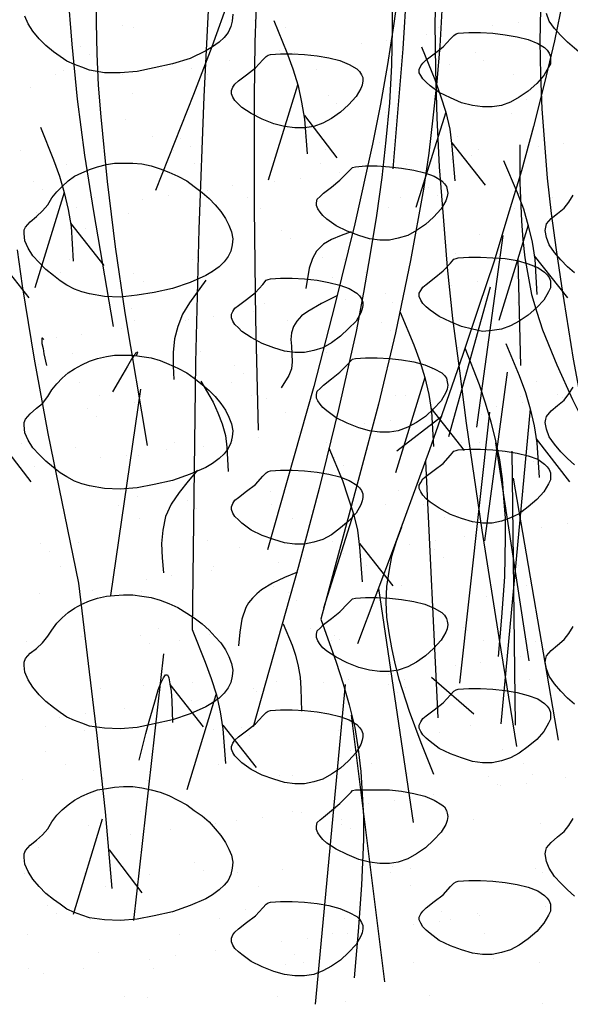
# Model space of a CAD drawing. Units: inches. Extents: x 8.03 to 18.03, y 0.01 to 8.01.
# Drawn here: x 11.43 to 11.77, y 4.61 to 5.21 of the extents above; entities that cross this region are included whole.
import ezdxf

# ---------------------------------------------------------------- set-up
doc = ezdxf.new("R2010")
doc.units = ezdxf.units.IN
doc.header["$MEASUREMENT"] = 0
doc.layers.add('PDF26_GROWING_MEDIUM', color=7, linetype='Continuous')
doc.layers.add('PDF26_ROOTS 1', color=7, linetype='Continuous')

msp = doc.modelspace()

# ---------------------------------------------------------------- linework, layer by layer
at = {"layer": 'PDF26_GROWING_MEDIUM', "lineweight": 25}
for points in [[(11.56344, 5.21288), (11.56303, 5.20872), (11.56219, 5.20538), (11.56053, 5.20163), (11.55803, 5.19872), (11.55511, 5.1958), (11.55094, 5.19288), (11.54678, 5.19038), (11.53719, 5.1858), (11.52636, 5.18247), (11.51511, 5.17997), (11.50469, 5.17788), (11.49427, 5.17705), (11.48469, 5.17705), (11.47552, 5.17872), (11.47094, 5.18038), (11.46636, 5.18205), (11.46177, 5.18413), (11.4576, 5.18705), (11.45344, 5.18997), (11.44885, 5.19372), (11.44469, 5.19788), (11.44094, 5.20247), (11.43802, 5.20705), (11.43594, 5.21163)], [(11.88262, 5.2108), (11.88179, 5.20705), (11.88012, 5.20372), (11.87762, 5.20038), (11.87429, 5.19747), (11.87054, 5.19455), (11.86637, 5.19205), (11.85637, 5.18788), (11.84554, 5.18413), (11.8347, 5.18163), (11.82387, 5.17955), (11.81387, 5.17872), (11.80387, 5.17913), (11.7947, 5.1808), (11.79012, 5.18205), (11.78553, 5.18372), (11.78137, 5.18622), (11.77678, 5.18872), (11.77262, 5.19205), (11.76845, 5.1958), (11.76428, 5.19997), (11.76053, 5.20413), (11.7572, 5.20872), (11.75553, 5.2133)], [(11.49552, 5.20622), (11.49552, 5.20622)], [(11.50261, 5.20497), (11.50261, 5.20497)], [(11.57678, 5.20913), (11.57678, 5.20913)], [(11.59594, 5.20497), (11.59594, 5.20497)], [(11.68928, 5.20497), (11.68928, 5.20497)], [(11.72262, 5.2058), (11.72262, 5.2058)], [(11.73845, 5.20788), (11.73845, 5.20788)], [(11.6822, 5.20038), (11.6822, 5.20038)], [(11.47011, 5.1933), (11.47011, 5.1933)], [(11.6422, 5.19497), (11.6422, 5.19497)], [(11.65761, 5.19705), (11.65761, 5.19705)], [(11.47552, 5.1883), (11.47552, 5.1883)], [(11.57678, 5.18663), (11.57678, 5.18663)], [(11.59178, 5.19038), (11.59178, 5.19038)], [(11.60136, 5.18955), (11.60136, 5.18955)], [(11.71178, 5.18955), (11.71178, 5.18955)], [(11.53802, 5.17955), (11.53802, 5.17955)], [(11.56136, 5.18455), (11.56136, 5.18455)], [(11.69595, 5.18205), (11.69595, 5.18205)], [(11.7172, 5.18455), (11.7172, 5.18455)], [(11.45469, 5.1758), (11.45469, 5.1758)], [(11.45969, 5.17872), (11.45969, 5.17872)], [(11.48052, 5.17372), (11.48052, 5.17372)], [(11.49594, 5.1758), (11.49594, 5.1758)], [(11.52052, 5.17913), (11.52052, 5.17913)], [(11.54803, 5.1758), (11.54803, 5.1758)], [(11.61469, 5.17913), (11.61469, 5.17913)], [(11.64178, 5.1758), (11.64178, 5.1758)], [(11.73512, 5.17622), (11.73512, 5.17622)], [(11.43969, 5.1683), (11.43969, 5.1683)], [(11.50177, 5.16413), (11.50177, 5.16413)], [(11.62178, 5.1633), (11.62178, 5.1633)], [(11.62719, 5.1583), (11.62719, 5.1583)], [(11.74345, 5.16038), (11.74345, 5.16038)], [(11.57844, 5.15122), (11.57844, 5.15122)], [(11.6572, 5.15247), (11.6572, 5.15247)], [(11.73387, 5.15205), (11.73387, 5.15205)], [(11.49761, 5.1483), (11.49761, 5.1483)], [(11.51427, 5.13788), (11.51427, 5.13788)], [(11.60761, 5.13788), (11.60761, 5.13788)], [(11.70095, 5.13788), (11.70095, 5.13788)], [(11.53136, 5.13705), (11.53136, 5.13705)], [(11.53719, 5.13163), (11.53719, 5.13163)], [(11.65345, 5.13413), (11.65345, 5.13413)], [(11.75053, 5.13163), (11.75053, 5.13163)], [(11.76595, 5.13372), (11.76595, 5.13372)], [(11.43344, 5.12955), (11.43344, 5.12955)], [(11.52677, 5.12955), (11.52677, 5.12955)], [(11.62011, 5.12996), (11.62011, 5.12996)], [(11.7097, 5.12621), (11.7097, 5.12621)], [(11.71387, 5.12996), (11.71387, 5.12996)], [(11.46136, 5.1208), (11.46136, 5.1208)], [(11.54011, 5.12163), (11.54011, 5.12163)], [(11.61678, 5.12121), (11.61678, 5.12121)], [(11.6697, 5.1208), (11.6697, 5.1208)], [(11.68511, 5.12288), (11.68511, 5.12288)], [(11.69761, 5.12413), (11.69761, 5.12413)], [(11.62886, 5.1158), (11.62886, 5.1158)], [(11.44135, 5.11038), (11.44135, 5.11038)], [(11.56303, 5.10788), (11.56303, 5.10788)], [(11.58886, 5.11038), (11.58886, 5.11038)], [(11.60469, 5.11246), (11.60469, 5.11246)], [(11.44677, 5.10538), (11.44677, 5.10538)], [(11.52386, 5.10163), (11.52386, 5.10163)], [(11.54803, 5.10496), (11.54803, 5.10496)], [(11.68303, 5.10663), (11.68303, 5.10663)], [(11.68886, 5.10163), (11.68886, 5.10163)], [(11.77262, 5.05455), (11.76845, 5.0583), (11.76428, 5.06246), (11.76053, 5.06705), (11.7572, 5.07163), (11.75553, 5.07621), (11.7547, 5.08038), (11.75512, 5.08246), (11.75553, 5.08455), (11.75845, 5.08788), (11.7622, 5.0908), (11.76637, 5.09413), (11.76928, 5.09788), (11.77178, 5.10205)], [(11.47886, 5.10038), (11.47886, 5.10038)], [(11.50802, 5.09955), (11.50802, 5.09955)], [(11.57219, 5.1008), (11.57219, 5.1008)], [(11.66595, 5.1008), (11.66595, 5.1008)], [(11.75928, 5.1008), (11.75928, 5.1008)], [(11.44302, 5.09121), (11.44302, 5.09121)], [(11.46761, 5.09455), (11.46761, 5.09455)], [(11.49969, 5.0908), (11.49969, 5.0908)], [(11.58053, 5.09371), (11.58053, 5.09371)], [(11.65886, 5.09455), (11.65886, 5.09455)], [(11.73595, 5.09413), (11.73595, 5.09413)], [(11.47302, 5.08163), (11.47302, 5.08163)], [(11.59303, 5.08038), (11.59303, 5.08038)], [(11.7147, 5.07788), (11.7147, 5.07788)], [(11.59844, 5.07538), (11.59844, 5.07538)], [(11.6997, 5.06663), (11.6997, 5.06663)], [(11.4451, 5.06246), (11.4451, 5.06246)], [(11.46344, 5.06288), (11.46344, 5.06288)], [(11.53844, 5.06246), (11.53844, 5.06246)], [(11.54177, 5.06413), (11.54177, 5.06413)], [(11.61844, 5.06371), (11.61844, 5.06371)], [(11.63178, 5.06288), (11.63178, 5.06288)], [(11.72512, 5.06288), (11.72512, 5.06288)], [(11.4576, 5.05455), (11.4576, 5.05455)], [(11.50261, 5.05413), (11.50261, 5.05413)], [(11.55094, 5.05455), (11.55094, 5.05455)], [(11.6447, 5.05455), (11.6447, 5.05455)], [(11.73803, 5.05496), (11.73803, 5.05496)], [(11.50844, 5.04913), (11.50844, 5.04913)], [(11.62469, 5.05163), (11.62469, 5.05163)], [(11.6972, 5.04705), (11.6972, 5.04705)], [(11.71303, 5.04913), (11.71303, 5.04913)], [(11.7372, 5.05205), (11.7372, 5.05205)], [(11.7447, 5.05038), (11.7447, 5.05038)], [(11.65678, 5.04163), (11.65678, 5.04163)], [(11.75012, 5.04538), (11.75012, 5.04538)], [(11.58261, 5.03579), (11.58261, 5.03579)], [(11.61678, 5.03621), (11.61678, 5.03621)], [(11.6322, 5.03829), (11.6322, 5.03829)], [(11.66095, 5.03663), (11.66095, 5.03663)], [(11.73762, 5.03663), (11.73762, 5.03663)], [(11.50136, 5.03288), (11.50136, 5.03288)], [(11.57594, 5.03079), (11.57594, 5.03079)], [(11.50302, 5.02538), (11.50302, 5.02538)], [(11.53427, 5.02538), (11.53427, 5.02538)], [(11.53594, 5.02579), (11.53594, 5.02579)], [(11.55136, 5.02788), (11.55136, 5.02788)], [(11.59678, 5.02538), (11.59678, 5.02538)], [(11.65428, 5.02413), (11.65428, 5.02413)], [(11.69011, 5.02579), (11.69011, 5.02579)], [(11.47052, 5.01704), (11.47052, 5.01704)], [(11.49511, 5.02038), (11.49511, 5.02038)], [(11.66011, 5.01913), (11.66011, 5.01913)], [(11.4551, 5.01496), (11.4551, 5.01496)], [(11.46511, 5.00496), (11.46511, 5.00496)], [(11.54386, 5.00621), (11.54386, 5.00621)], [(11.62053, 5.00579), (11.62053, 5.00579)], [(11.70136, 5.00871), (11.70136, 5.00871)], [(11.44427, 4.99871), (11.44427, 4.99871)], [(11.56428, 4.99788), (11.56428, 4.99788)], [(11.56969, 4.99288), (11.56969, 4.99288)], [(11.68595, 4.99538), (11.68595, 4.99538)], [(11.46927, 4.98746), (11.46927, 4.98746)], [(11.56261, 4.98746), (11.56261, 4.98746)], [(11.65595, 4.98746), (11.65595, 4.98746)], [(11.7497, 4.98788), (11.7497, 4.98788)], [(11.77262, 4.93704), (11.76845, 4.94079), (11.76428, 4.94496), (11.76053, 4.94954), (11.7572, 4.95412), (11.75553, 4.95871), (11.7547, 4.96288), (11.75512, 4.96496), (11.75553, 4.96663), (11.75845, 4.96996), (11.7622, 4.97329), (11.76637, 4.97663), (11.76928, 4.98038), (11.77178, 4.98454)], [(11.48177, 4.97913), (11.48177, 4.97913)], [(11.50344, 4.97496), (11.50344, 4.97496)], [(11.57511, 4.97954), (11.57511, 4.97954)], [(11.58428, 4.97788), (11.58428, 4.97788)], [(11.66303, 4.97913), (11.66303, 4.97913)], [(11.66886, 4.97954), (11.66886, 4.97954)], [(11.7397, 4.97871), (11.7397, 4.97871)], [(11.74053, 4.97496), (11.74053, 4.97496)], [(11.7622, 4.97996), (11.7622, 4.97996)], [(11.76512, 4.97829), (11.76512, 4.97829)], [(11.47427, 4.97163), (11.47427, 4.97163)], [(11.59594, 4.96871), (11.59594, 4.96871)], [(11.72512, 4.97288), (11.72512, 4.97288)], [(11.47969, 4.96663), (11.47969, 4.96663)], [(11.64428, 4.96246), (11.64428, 4.96246)], [(11.6597, 4.96413), (11.6597, 4.96413)], [(11.68428, 4.96746), (11.68428, 4.96746)], [(11.71595, 4.96788), (11.71595, 4.96788)], [(11.72137, 4.96288), (11.72137, 4.96288)], [(11.60344, 4.95704), (11.60344, 4.95704)], [(11.52761, 4.95037), (11.52761, 4.95037)], [(11.56344, 4.95162), (11.56344, 4.95162)], [(11.57928, 4.95371), (11.57928, 4.95371)], [(11.62094, 4.95037), (11.62094, 4.95037)], [(11.70345, 4.95079), (11.70345, 4.95079)], [(11.71428, 4.95037), (11.71428, 4.95037)], [(11.43385, 4.94996), (11.43385, 4.94996)], [(11.46719, 4.94746), (11.46719, 4.94746)], [(11.52261, 4.94621), (11.52261, 4.94621)], [(11.54553, 4.94829), (11.54553, 4.94829)], [(11.62219, 4.94787), (11.62219, 4.94787)], [(11.48261, 4.94121), (11.48261, 4.94121)], [(11.49844, 4.94287), (11.49844, 4.94287)], [(11.50552, 4.94246), (11.50552, 4.94246)], [(11.62594, 4.94162), (11.62594, 4.94162)], [(11.74762, 4.93871), (11.74762, 4.93871)], [(11.44219, 4.93579), (11.44219, 4.93579)], [(11.63136, 4.93662), (11.63136, 4.93662)], [(11.58636, 4.92037), (11.58636, 4.92037)], [(11.6647, 4.92121), (11.6647, 4.92121)], [(11.74137, 4.92079), (11.74137, 4.92079)], [(11.50511, 4.91746), (11.50511, 4.91746)], [(11.53552, 4.91496), (11.53552, 4.91496)], [(11.49344, 4.91204), (11.49344, 4.91204)], [(11.54094, 4.90996), (11.54094, 4.90996)], [(11.58678, 4.91246), (11.58678, 4.91246)], [(11.6572, 4.91246), (11.6572, 4.91246)], [(11.68011, 4.91246), (11.68011, 4.91246)], [(11.50594, 4.90412), (11.50594, 4.90412)], [(11.59969, 4.90412), (11.59969, 4.90412)], [(11.69303, 4.90454), (11.69303, 4.90454)], [(11.75262, 4.89871), (11.75262, 4.89871)], [(11.76845, 4.90079), (11.76845, 4.90079)], [(11.54761, 4.89037), (11.54761, 4.89037)], [(11.62428, 4.88996), (11.62428, 4.88996)], [(11.68761, 4.89037), (11.68761, 4.89037)], [(11.70511, 4.89329), (11.70511, 4.89329)], [(11.71178, 4.89371), (11.71178, 4.89371)], [(11.44552, 4.88871), (11.44552, 4.88871)], [(11.46886, 4.88954), (11.46886, 4.88954)], [(11.56719, 4.88621), (11.56719, 4.88621)], [(11.67178, 4.88829), (11.67178, 4.88829)], [(11.6872, 4.88496), (11.6872, 4.88496)], [(11.45094, 4.88371), (11.45094, 4.88371)], [(11.60678, 4.87954), (11.60678, 4.87954)], [(11.63136, 4.88287), (11.63136, 4.88287)], [(11.69261, 4.87996), (11.69261, 4.87996)], [(11.45802, 4.87495), (11.45802, 4.87495)], [(11.55053, 4.87245), (11.55053, 4.87245)], [(11.55178, 4.87495), (11.55178, 4.87495)], [(11.59136, 4.87746), (11.59136, 4.87746)], [(11.64511, 4.87537), (11.64511, 4.87537)], [(11.73845, 4.87537), (11.73845, 4.87537)], [(11.51052, 4.86704), (11.51052, 4.86704)], [(11.52594, 4.86912), (11.52594, 4.86912)], [(11.46969, 4.86162), (11.46969, 4.86162)], [(11.47719, 4.85995), (11.47719, 4.85995)], [(11.58803, 4.86245), (11.58803, 4.86245)], [(11.66678, 4.86329), (11.66678, 4.86329)], [(11.74345, 4.86287), (11.74345, 4.86287)], [(11.4451, 4.85829), (11.4451, 4.85829)], [(11.50719, 4.85954), (11.50719, 4.85954)], [(11.59719, 4.8587), (11.59719, 4.8587)], [(11.60261, 4.8537), (11.60261, 4.8537)], [(11.71887, 4.8562), (11.71887, 4.8562)], [(11.51761, 4.83704), (11.51761, 4.83704)], [(11.61094, 4.83704), (11.61094, 4.83704)], [(11.7047, 4.83745), (11.7047, 4.83745)], [(11.77262, 4.79037), (11.76845, 4.79412), (11.76428, 4.79829), (11.76053, 4.80287), (11.7572, 4.80745), (11.75553, 4.81204), (11.7547, 4.8162), (11.75512, 4.81829), (11.75553, 4.81995), (11.75845, 4.82329), (11.7622, 4.82662), (11.76637, 4.82995), (11.76928, 4.8337), (11.77178, 4.83787)], [(11.47094, 4.83162), (11.47094, 4.83162)], [(11.50677, 4.83245), (11.50677, 4.83245)], [(11.54928, 4.83287), (11.54928, 4.83287)], [(11.62594, 4.83245), (11.62594, 4.83245)], [(11.62886, 4.82995), (11.62886, 4.82995)], [(11.7072, 4.83537), (11.7072, 4.83537)], [(11.43677, 4.8287), (11.43677, 4.8287)], [(11.51261, 4.82745), (11.51261, 4.82745)], [(11.53052, 4.82912), (11.53052, 4.82912)], [(11.62386, 4.82912), (11.62386, 4.82912)], [(11.7172, 4.82954), (11.7172, 4.82954)], [(11.74887, 4.8287), (11.74887, 4.8287)], [(11.75428, 4.8237), (11.75428, 4.8237)], [(11.7397, 4.81954), (11.7397, 4.81954)], [(11.6997, 4.81412), (11.6997, 4.81412)], [(11.71512, 4.8162), (11.71512, 4.8162)], [(11.63428, 4.80579), (11.63428, 4.80579)], [(11.65886, 4.8087), (11.65886, 4.8087)], [(11.66845, 4.80579), (11.66845, 4.80579)], [(11.48261, 4.79995), (11.48261, 4.79995)], [(11.50886, 4.80162), (11.50886, 4.80162)], [(11.53844, 4.8037), (11.53844, 4.8037)], [(11.57594, 4.79995), (11.57594, 4.79995)], [(11.59011, 4.80454), (11.59011, 4.80454)], [(11.61886, 4.8037), (11.61886, 4.8037)], [(11.65845, 4.80245), (11.65845, 4.80245)], [(11.66928, 4.80037), (11.66928, 4.80037)], [(11.74512, 4.80537), (11.74512, 4.80537)], [(11.76262, 4.80037), (11.76262, 4.80037)], [(11.55386, 4.79495), (11.55386, 4.79495)], [(11.57803, 4.79829), (11.57803, 4.79829)], [(11.66428, 4.79745), (11.66428, 4.79745)], [(11.49719, 4.78745), (11.49719, 4.78745)], [(11.53802, 4.79287), (11.53802, 4.79287)], [(11.45719, 4.78245), (11.45719, 4.78245)], [(11.47302, 4.78453), (11.47302, 4.78453)], [(11.44844, 4.77703), (11.44844, 4.77703)], [(11.56844, 4.7762), (11.56844, 4.7762)], [(11.70886, 4.77745), (11.70886, 4.77745)], [(11.47261, 4.77412), (11.47261, 4.77412)], [(11.55136, 4.77495), (11.55136, 4.77495)], [(11.57386, 4.7712), (11.57386, 4.7712)], [(11.62803, 4.77453), (11.62803, 4.77453)], [(11.69011, 4.77328), (11.69011, 4.77328)], [(11.44844, 4.76162), (11.44844, 4.76162)], [(11.54177, 4.76203), (11.54177, 4.76203)], [(11.63553, 4.76203), (11.63553, 4.76203)], [(11.72887, 4.76245), (11.72887, 4.76245)], [(11.46094, 4.7537), (11.46094, 4.7537)], [(11.55469, 4.7537), (11.55469, 4.7537)], [(11.64803, 4.75412), (11.64803, 4.75412)], [(11.74137, 4.75412), (11.74137, 4.75412)], [(11.47802, 4.74995), (11.47802, 4.74995)], [(11.59178, 4.74662), (11.59178, 4.74662)], [(11.60011, 4.74703), (11.60011, 4.74703)], [(11.67053, 4.74787), (11.67053, 4.74787)], [(11.72012, 4.7462), (11.72012, 4.7462)], [(11.7472, 4.74745), (11.7472, 4.74745)], [(11.7672, 4.74537), (11.7672, 4.74537)], [(11.43427, 4.74412), (11.43427, 4.74412)], [(11.48386, 4.74495), (11.48386, 4.74495)], [(11.51094, 4.7437), (11.51094, 4.7437)], [(11.72553, 4.7412), (11.72553, 4.7412)], [(11.7272, 4.74037), (11.7272, 4.74037)], [(11.74303, 4.74203), (11.74303, 4.74203)], [(11.68636, 4.73495), (11.68636, 4.73495)], [(11.64636, 4.72953), (11.64636, 4.72953)], [(11.6622, 4.73162), (11.6622, 4.73162)], [(11.50677, 4.72453), (11.50677, 4.72453)], [(11.60011, 4.72495), (11.60011, 4.72495)], [(11.60553, 4.72412), (11.60553, 4.72412)], [(11.69345, 4.72495), (11.69345, 4.72495)], [(11.47469, 4.7162), (11.47469, 4.7162)], [(11.50969, 4.72078), (11.50969, 4.72078)], [(11.55303, 4.71703), (11.55303, 4.71703)], [(11.56553, 4.71912), (11.56553, 4.71912)], [(11.58136, 4.72078), (11.58136, 4.72078)], [(11.6297, 4.71995), (11.6297, 4.71995)], [(11.63011, 4.71662), (11.63011, 4.71662)], [(11.71095, 4.71953), (11.71095, 4.71953)], [(11.75178, 4.71703), (11.75178, 4.71703)], [(11.77262, 4.67286), (11.76845, 4.67661), (11.76428, 4.68078), (11.76053, 4.68495), (11.7572, 4.68995), (11.75553, 4.69411), (11.7547, 4.6987), (11.75512, 4.70078), (11.75553, 4.70245), (11.75845, 4.70578), (11.7622, 4.70912), (11.76637, 4.71245), (11.76928, 4.7162), (11.77178, 4.72037)], [(11.50052, 4.71037), (11.50052, 4.71037)], [(11.52511, 4.7137), (11.52511, 4.7137)], [(11.63553, 4.71453), (11.63553, 4.71453)], [(11.48511, 4.70828), (11.48511, 4.70828)], [(11.44427, 4.70286), (11.44427, 4.70286)], [(11.53969, 4.69328), (11.53969, 4.69328)], [(11.43594, 4.68661), (11.43594, 4.68661)], [(11.47261, 4.68661), (11.47261, 4.68661)], [(11.51261, 4.6862), (11.51261, 4.6862)], [(11.54511, 4.68828), (11.54511, 4.68828)], [(11.56594, 4.68703), (11.56594, 4.68703)], [(11.59386, 4.68911), (11.59386, 4.68911)], [(11.6597, 4.68703), (11.6597, 4.68703)], [(11.66136, 4.69078), (11.66136, 4.69078)], [(11.6722, 4.68995), (11.6722, 4.68995)], [(11.74887, 4.68953), (11.74887, 4.68953)], [(11.75303, 4.68703), (11.75303, 4.68703)], [(11.6722, 4.67911), (11.6722, 4.67911)], [(11.76553, 4.67911), (11.76553, 4.67911)], [(11.48552, 4.6787), (11.48552, 4.6787)], [(11.57886, 4.6787), (11.57886, 4.6787)], [(11.44969, 4.66703), (11.44969, 4.66703)], [(11.4551, 4.66203), (11.4551, 4.66203)], [(11.57136, 4.66453), (11.57136, 4.66453)], [(11.69136, 4.66328), (11.69136, 4.66328)], [(11.71303, 4.66203), (11.71303, 4.66203)], [(11.71428, 4.66078), (11.71428, 4.66078)], [(11.7547, 4.6662), (11.7547, 4.6662)], [(11.47636, 4.65828), (11.47636, 4.65828)], [(11.55511, 4.65911), (11.55511, 4.65911)], [(11.63178, 4.65911), (11.63178, 4.65911)], [(11.67428, 4.65536), (11.67428, 4.65536)], [(11.6897, 4.65745), (11.6897, 4.65745)], [(11.69678, 4.65828), (11.69678, 4.65828)], [(11.4376, 4.64953), (11.4376, 4.64953)], [(11.53094, 4.64953), (11.53094, 4.64953)], [(11.62428, 4.64995), (11.62428, 4.64995)], [(11.63345, 4.64995), (11.63345, 4.64995)], [(11.71762, 4.64995), (11.71762, 4.64995)], [(11.59344, 4.64495), (11.59344, 4.64495)], [(11.60886, 4.64703), (11.60886, 4.64703)], [(11.48094, 4.63828), (11.48094, 4.63828)], [(11.55261, 4.63953), (11.55261, 4.63953)], [(11.60136, 4.63703), (11.60136, 4.63703)], [(11.51261, 4.63411), (11.51261, 4.63411)], [(11.52844, 4.6362), (11.52844, 4.6362)], [(11.59553, 4.6312), (11.59553, 4.6312)], [(11.60678, 4.63203), (11.60678, 4.63203)], [(11.67428, 4.63203), (11.67428, 4.63203)], [(11.72303, 4.63453), (11.72303, 4.63453)], [(11.75095, 4.63203), (11.75095, 4.63203)], [(11.43802, 4.6287), (11.43802, 4.6287)], [(11.4476, 4.62578), (11.4476, 4.62578)], [(11.47177, 4.6287), (11.47177, 4.6287)], [(11.51469, 4.62828), (11.51469, 4.62828)], [(11.49677, 4.61161), (11.49677, 4.61161)], [(11.51094, 4.61078), (11.51094, 4.61078)], [(11.59053, 4.61161), (11.59053, 4.61161)], [(11.63261, 4.60828), (11.63261, 4.60828)], [(11.68386, 4.61203), (11.68386, 4.61203)], [(11.75303, 4.60703), (11.75303, 4.60703)]]:
    msp.add_lwpolyline(points, dxfattribs=at)
for points in [[(11.70136, 5.20122), (11.70803, 5.20163), (11.71512, 5.20163), (11.72262, 5.20122), (11.73012, 5.20038), (11.73762, 5.19913), (11.74428, 5.19747), (11.75012, 5.19497), (11.75428, 5.19247), (11.75595, 5.1908), (11.7572, 5.18913), (11.75803, 5.18705), (11.75803, 5.18497), (11.75803, 5.18247), (11.75678, 5.18038), (11.75387, 5.17538), (11.7497, 5.17038), (11.74428, 5.1658), (11.73887, 5.16205), (11.73345, 5.15913), (11.72803, 5.15705), (11.7222, 5.15622), (11.71637, 5.15622), (11.71011, 5.15705), (11.70345, 5.15872), (11.69678, 5.16163), (11.6897, 5.16497), (11.68428, 5.16913), (11.68178, 5.17122), (11.6797, 5.1733), (11.67845, 5.17538), (11.67761, 5.17705), (11.67761, 5.17913), (11.67845, 5.18122), (11.6797, 5.18288), (11.68178, 5.18497), (11.68678, 5.18872), (11.6922, 5.19288), (11.69678, 5.19788), (11.69886, 5.19997), (11.70011, 5.2008)], [(11.58636, 5.1883), (11.59261, 5.18872), (11.59969, 5.18872), (11.60719, 5.1883), (11.61511, 5.18747), (11.62219, 5.18622), (11.62886, 5.18455), (11.6347, 5.18205), (11.63928, 5.17955), (11.64095, 5.17788), (11.6422, 5.1758), (11.64303, 5.17413), (11.64303, 5.17205), (11.64261, 5.16955), (11.64178, 5.16747), (11.63886, 5.16247), (11.63428, 5.15747), (11.62928, 5.15288), (11.62386, 5.14913), (11.61844, 5.14622), (11.61303, 5.14413), (11.60719, 5.1433), (11.60136, 5.1433), (11.59511, 5.14413), (11.58844, 5.1458), (11.58136, 5.14872), (11.57469, 5.15205), (11.56886, 5.1558), (11.56678, 5.15788), (11.56469, 5.15997), (11.56344, 5.16205), (11.56261, 5.16413), (11.56261, 5.16622), (11.56344, 5.1683), (11.56469, 5.16997), (11.56678, 5.17205), (11.57178, 5.1758), (11.57719, 5.17997), (11.58178, 5.18497), (11.58386, 5.18705), (11.58511, 5.18788)], [(11.4501, 5.09621), (11.4526, 5.10038), (11.45552, 5.10413), (11.45885, 5.10746), (11.46261, 5.1108), (11.46636, 5.11371), (11.47094, 5.1158), (11.47552, 5.11788), (11.48052, 5.11955), (11.48594, 5.1208), (11.49094, 5.12163), (11.49636, 5.12163), (11.50219, 5.12163), (11.50761, 5.12121), (11.51344, 5.11996), (11.51886, 5.1183), (11.52427, 5.11621), (11.52969, 5.11371), (11.53511, 5.1108), (11.53969, 5.10746), (11.54469, 5.10371), (11.54886, 5.09996), (11.55261, 5.09621), (11.55594, 5.09205), (11.55886, 5.08788), (11.56094, 5.08371), (11.56261, 5.07955), (11.56344, 5.07538), (11.56303, 5.07163), (11.56219, 5.06788), (11.56053, 5.06455), (11.55803, 5.06121), (11.55511, 5.0583), (11.55094, 5.05538), (11.54678, 5.05288), (11.53719, 5.04871), (11.52636, 5.04496), (11.51511, 5.04246), (11.50469, 5.04079), (11.49427, 5.03954), (11.48469, 5.03996), (11.47552, 5.04163), (11.47094, 5.04288), (11.46636, 5.04454), (11.46177, 5.04705), (11.4576, 5.04955), (11.45344, 5.05288), (11.44885, 5.05663), (11.44469, 5.0608), (11.44094, 5.06496), (11.43802, 5.06955), (11.43594, 5.07413), (11.43552, 5.07871), (11.43552, 5.0808), (11.43635, 5.08246), (11.43927, 5.0858), (11.44302, 5.08913), (11.44677, 5.09246)], [(11.63845, 5.11955), (11.6447, 5.11996), (11.65178, 5.11996), (11.65928, 5.11955), (11.66678, 5.11871), (11.67428, 5.11746), (11.68095, 5.1158), (11.68678, 5.11371), (11.69136, 5.1108), (11.69303, 5.10913), (11.69428, 5.10746), (11.6947, 5.10538), (11.69511, 5.1033), (11.6947, 5.10121), (11.69386, 5.09871), (11.69095, 5.09371), (11.68636, 5.08871), (11.68136, 5.08413), (11.67595, 5.08038), (11.67053, 5.07746), (11.6647, 5.0758), (11.65928, 5.07455), (11.65345, 5.07455), (11.6472, 5.07538), (11.64053, 5.07746), (11.63345, 5.07996), (11.62678, 5.0833), (11.62094, 5.08746), (11.61844, 5.08955), (11.61678, 5.09163), (11.61553, 5.09371), (11.61469, 5.0958), (11.61469, 5.09746), (11.61511, 5.09955), (11.61678, 5.10121), (11.61886, 5.1033), (11.62386, 5.10705), (11.62886, 5.11121), (11.63386, 5.11621), (11.63595, 5.1183), (11.63678, 5.11913)], [(11.70136, 5.06371), (11.70803, 5.06413), (11.71512, 5.06413), (11.72262, 5.06371), (11.73012, 5.0633), (11.73762, 5.06205), (11.74428, 5.05996), (11.75012, 5.05788), (11.75428, 5.05496), (11.75595, 5.0533), (11.7572, 5.05163), (11.75803, 5.04955), (11.75803, 5.04746), (11.75803, 5.04538), (11.75678, 5.04288), (11.75387, 5.03788), (11.7497, 5.03329), (11.74428, 5.02871), (11.73887, 5.02496), (11.73345, 5.02204), (11.72803, 5.01996), (11.7222, 5.01913), (11.71637, 5.01871), (11.71011, 5.01996), (11.70345, 5.02163), (11.69678, 5.02454), (11.6897, 5.02788), (11.68428, 5.03163), (11.68178, 5.03371), (11.6797, 5.03579), (11.67845, 5.03788), (11.67761, 5.03996), (11.67761, 5.04204), (11.67845, 5.04371), (11.6797, 5.0458), (11.68178, 5.04746), (11.68678, 5.05121), (11.6922, 5.0558), (11.69678, 5.06038), (11.69886, 5.06288), (11.70011, 5.0633)], [(11.58636, 5.0508), (11.59261, 5.05121), (11.59969, 5.05121), (11.60719, 5.0508), (11.61511, 5.04996), (11.62219, 5.04871), (11.62886, 5.04705), (11.6347, 5.04496), (11.63928, 5.04204), (11.64095, 5.04038), (11.6422, 5.03871), (11.64303, 5.03663), (11.64303, 5.03454), (11.64261, 5.03246), (11.64178, 5.02996), (11.63886, 5.02496), (11.63428, 5.02038), (11.62928, 5.01579), (11.62386, 5.01163), (11.61844, 5.00871), (11.61303, 5.00704), (11.60719, 5.00579), (11.60136, 5.00579), (11.59511, 5.00663), (11.58844, 5.00871), (11.58136, 5.01121), (11.57469, 5.01496), (11.56886, 5.01871), (11.56678, 5.02079), (11.56469, 5.02288), (11.56344, 5.02496), (11.56261, 5.02704), (11.56261, 5.02913), (11.56344, 5.03079), (11.56469, 5.03288), (11.56678, 5.03454), (11.57178, 5.03829), (11.57719, 5.04246), (11.58178, 5.04746), (11.58386, 5.04996), (11.58511, 5.05038)], [(11.4501, 4.97871), (11.4526, 4.98288), (11.45552, 4.98663), (11.45885, 4.98996), (11.46261, 4.99329), (11.46636, 4.99579), (11.47094, 4.99829), (11.47552, 5.00038), (11.48052, 5.00204), (11.48594, 5.00329), (11.49094, 5.00413), (11.49636, 5.00413), (11.50219, 5.00413), (11.50761, 5.00329), (11.51344, 5.00246), (11.51886, 5.00079), (11.52427, 4.99871), (11.52969, 4.99621), (11.53511, 4.99329), (11.53969, 4.98996), (11.54469, 4.98621), (11.54886, 4.98246), (11.55261, 4.97871), (11.55594, 4.97454), (11.55886, 4.97038), (11.56094, 4.96621), (11.56261, 4.96204), (11.56344, 4.95787), (11.56303, 4.95412), (11.56219, 4.95037), (11.56053, 4.94704), (11.55803, 4.94371), (11.55511, 4.94079), (11.55094, 4.93787), (11.54678, 4.93537), (11.53719, 4.93121), (11.52636, 4.92746), (11.51511, 4.92496), (11.50469, 4.92287), (11.49427, 4.92204), (11.48469, 4.92246), (11.47552, 4.92412), (11.47094, 4.92537), (11.46636, 4.92704), (11.46177, 4.92954), (11.4576, 4.93204), (11.45344, 4.93537), (11.44885, 4.93912), (11.44469, 4.94329), (11.44094, 4.94746), (11.43802, 4.95204), (11.43594, 4.95662), (11.43552, 4.96121), (11.43552, 4.96288), (11.43635, 4.96496), (11.43927, 4.96829), (11.44302, 4.97163), (11.44677, 4.97454)], [(11.63845, 5.00204), (11.6447, 5.00246), (11.65178, 5.00246), (11.65928, 5.00204), (11.66678, 5.00121), (11.67428, 4.99996), (11.68095, 4.99829), (11.68678, 4.99579), (11.69136, 4.99329), (11.69303, 4.99163), (11.69428, 4.98996), (11.6947, 4.98788), (11.69511, 4.98579), (11.6947, 4.98329), (11.69386, 4.98121), (11.69095, 4.97621), (11.68636, 4.97121), (11.68136, 4.96663), (11.67595, 4.96288), (11.67053, 4.95996), (11.6647, 4.95787), (11.65928, 4.95704), (11.65345, 4.95704), (11.6472, 4.95787), (11.64053, 4.95954), (11.63345, 4.96246), (11.62678, 4.96579), (11.62094, 4.96996), (11.61844, 4.97204), (11.61678, 4.97413), (11.61553, 4.97621), (11.61469, 4.97788), (11.61469, 4.97996), (11.61511, 4.98204), (11.61678, 4.98371), (11.61886, 4.98579), (11.62386, 4.98954), (11.62886, 4.99371), (11.63386, 4.99871), (11.63595, 5.00079), (11.63678, 5.00163)], [(11.70136, 4.94621), (11.70803, 4.94662), (11.71512, 4.94662), (11.72262, 4.94621), (11.73012, 4.94537), (11.73762, 4.94412), (11.74428, 4.94246), (11.75012, 4.94037), (11.75428, 4.93746), (11.75595, 4.93579), (11.7572, 4.93412), (11.75803, 4.93204), (11.75803, 4.92996), (11.75803, 4.92787), (11.75678, 4.92537), (11.75387, 4.92037), (11.7497, 4.91579), (11.74428, 4.91121), (11.73887, 4.90704), (11.73345, 4.90454), (11.72803, 4.90246), (11.7222, 4.90121), (11.71637, 4.90121), (11.71011, 4.90204), (11.70345, 4.90412), (11.69678, 4.90662), (11.6897, 4.91037), (11.68428, 4.91412), (11.68178, 4.91621), (11.6797, 4.91829), (11.67845, 4.92037), (11.67761, 4.92246), (11.67761, 4.92454), (11.67845, 4.92621), (11.6797, 4.92829), (11.68178, 4.92996), (11.68678, 4.93371), (11.6922, 4.93787), (11.69678, 4.94287), (11.69886, 4.94537), (11.70011, 4.94579)], [(11.58636, 4.93329), (11.59261, 4.93371), (11.59969, 4.93371), (11.60719, 4.93329), (11.61511, 4.93246), (11.62219, 4.93121), (11.62886, 4.92954), (11.6347, 4.92746), (11.63928, 4.92454), (11.64095, 4.92287), (11.6422, 4.92121), (11.64303, 4.91912), (11.64303, 4.91704), (11.64261, 4.91496), (11.64178, 4.91246), (11.63886, 4.90746), (11.63428, 4.90246), (11.62928, 4.89829), (11.62386, 4.89412), (11.61844, 4.89121), (11.61303, 4.88954), (11.60719, 4.88829), (11.60136, 4.88829), (11.59511, 4.88912), (11.58844, 4.89121), (11.58136, 4.89371), (11.57469, 4.89704), (11.56886, 4.90121), (11.56678, 4.90329), (11.56469, 4.90537), (11.56344, 4.90746), (11.56261, 4.90954), (11.56261, 4.91121), (11.56344, 4.91329), (11.56469, 4.91537), (11.56678, 4.91704), (11.57178, 4.92079), (11.57719, 4.92496), (11.58178, 4.92996), (11.58386, 4.93204), (11.58511, 4.93287)], [(11.4501, 4.83204), (11.4526, 4.83579), (11.45552, 4.83995), (11.45885, 4.84329), (11.46261, 4.84662), (11.46636, 4.84912), (11.47094, 4.85162), (11.47552, 4.8537), (11.48052, 4.85537), (11.48594, 4.85662), (11.49094, 4.85704), (11.49636, 4.85745), (11.50219, 4.85745), (11.50761, 4.85662), (11.51344, 4.85579), (11.51886, 4.85412), (11.52427, 4.85204), (11.52969, 4.84954), (11.53511, 4.8462), (11.53969, 4.84329), (11.54469, 4.83954), (11.54886, 4.83579), (11.55261, 4.83162), (11.55594, 4.82787), (11.55886, 4.8237), (11.56094, 4.81954), (11.56261, 4.81537), (11.56344, 4.8112), (11.56303, 4.80745), (11.56219, 4.8037), (11.56053, 4.80037), (11.55803, 4.79704), (11.55511, 4.79412), (11.55094, 4.7912), (11.54678, 4.7887), (11.53719, 4.78453), (11.52636, 4.78078), (11.51511, 4.77828), (11.50469, 4.7762), (11.49427, 4.77537), (11.48469, 4.77578), (11.47552, 4.77703), (11.47094, 4.7787), (11.46636, 4.78037), (11.46177, 4.78245), (11.4576, 4.78537), (11.45344, 4.78828), (11.44885, 4.79204), (11.44469, 4.7962), (11.44094, 4.80079), (11.43802, 4.80537), (11.43594, 4.80995), (11.43552, 4.81412), (11.43552, 4.8162), (11.43635, 4.81829), (11.43927, 4.82162), (11.44302, 4.82454), (11.44677, 4.82787)], [(11.63845, 4.85537), (11.6447, 4.85579), (11.65178, 4.85579), (11.65928, 4.85537), (11.66678, 4.85454), (11.67428, 4.85329), (11.68095, 4.85162), (11.68678, 4.84912), (11.69136, 4.84662), (11.69303, 4.84495), (11.69428, 4.84287), (11.6947, 4.8412), (11.69511, 4.83912), (11.6947, 4.83662), (11.69386, 4.83454), (11.69095, 4.82954), (11.68636, 4.82454), (11.68136, 4.81995), (11.67595, 4.8162), (11.67053, 4.81329), (11.6647, 4.8112), (11.65928, 4.81037), (11.65345, 4.81037), (11.6472, 4.8112), (11.64053, 4.81287), (11.63345, 4.81579), (11.62678, 4.81912), (11.62094, 4.82287), (11.61844, 4.82495), (11.61678, 4.82704), (11.61553, 4.82912), (11.61469, 4.8312), (11.61469, 4.83329), (11.61511, 4.83537), (11.61678, 4.83704), (11.61886, 4.83912), (11.62386, 4.84287), (11.62886, 4.84704), (11.63386, 4.85204), (11.63595, 4.85412), (11.63678, 4.85495)], [(11.70136, 4.79954), (11.70803, 4.79995), (11.71512, 4.79995), (11.72262, 4.79954), (11.73012, 4.7987), (11.73762, 4.79745), (11.74428, 4.79579), (11.75012, 4.7937), (11.75428, 4.79078), (11.75595, 4.78912), (11.7572, 4.78745), (11.75803, 4.78537), (11.75803, 4.78328), (11.75803, 4.7812), (11.75678, 4.7787), (11.75387, 4.7737), (11.7497, 4.7687), (11.74428, 4.76453), (11.73887, 4.76037), (11.73345, 4.75745), (11.72803, 4.75578), (11.7222, 4.75453), (11.71637, 4.75453), (11.71011, 4.75537), (11.70345, 4.75745), (11.69678, 4.75995), (11.6897, 4.76328), (11.68428, 4.76745), (11.68178, 4.76953), (11.6797, 4.77162), (11.67845, 4.7737), (11.67761, 4.77578), (11.67761, 4.77745), (11.67845, 4.77953), (11.6797, 4.78162), (11.68178, 4.78328), (11.68678, 4.78703), (11.6922, 4.7912), (11.69678, 4.7962), (11.69886, 4.79829), (11.70011, 4.79912)], [(11.58636, 4.78662), (11.59261, 4.78703), (11.59969, 4.78703), (11.60719, 4.78662), (11.61511, 4.78578), (11.62219, 4.78453), (11.62886, 4.78287), (11.6347, 4.78078), (11.63928, 4.77787), (11.64095, 4.7762), (11.6422, 4.77453), (11.64303, 4.77245), (11.64303, 4.77037), (11.64261, 4.76828), (11.64178, 4.76578), (11.63886, 4.76078), (11.63428, 4.75578), (11.62928, 4.7512), (11.62386, 4.74745), (11.61844, 4.74453), (11.61303, 4.74287), (11.60719, 4.74162), (11.60136, 4.74162), (11.59511, 4.74245), (11.58844, 4.74453), (11.58136, 4.74703), (11.57469, 4.75037), (11.56886, 4.75453), (11.56678, 4.75662), (11.56469, 4.7587), (11.56344, 4.76078), (11.56261, 4.76287), (11.56261, 4.76453), (11.56344, 4.76662), (11.56469, 4.76828), (11.56678, 4.77037), (11.57178, 4.77412), (11.57719, 4.77828), (11.58178, 4.78328), (11.58386, 4.78537), (11.58511, 4.7862)], [(11.4501, 4.71412), (11.4526, 4.71828), (11.45552, 4.72245), (11.45885, 4.72578), (11.46261, 4.7287), (11.46636, 4.73162), (11.47094, 4.73412), (11.47552, 4.7362), (11.48052, 4.73787), (11.48594, 4.7387), (11.49094, 4.73953), (11.49636, 4.73995), (11.50219, 4.73995), (11.50761, 4.73912), (11.51344, 4.73787), (11.51886, 4.73662), (11.52427, 4.73453), (11.52969, 4.73162), (11.53511, 4.7287), (11.53969, 4.72537), (11.54469, 4.72203), (11.54886, 4.71828), (11.55261, 4.71412), (11.55594, 4.70995), (11.55886, 4.70578), (11.56094, 4.70161), (11.56261, 4.69786), (11.56344, 4.6937), (11.56303, 4.68995), (11.56219, 4.6862), (11.56053, 4.68245), (11.55803, 4.67953), (11.55511, 4.67661), (11.55094, 4.6737), (11.54678, 4.6712), (11.53719, 4.66703), (11.52636, 4.66328), (11.51511, 4.66078), (11.50469, 4.6587), (11.49427, 4.65786), (11.48469, 4.65828), (11.47552, 4.65953), (11.47094, 4.6612), (11.46636, 4.66286), (11.46177, 4.66495), (11.4576, 4.66786), (11.45344, 4.67078), (11.44885, 4.67453), (11.44469, 4.6787), (11.44094, 4.68328), (11.43802, 4.68786), (11.43594, 4.69245), (11.43552, 4.69661), (11.43552, 4.6987), (11.43635, 4.70078), (11.43927, 4.70411), (11.44302, 4.70703), (11.44677, 4.71037)], [(11.63845, 4.73787), (11.6447, 4.73787), (11.65178, 4.73787), (11.65928, 4.73787), (11.66678, 4.73703), (11.67428, 4.73578), (11.68095, 4.73412), (11.68678, 4.73162), (11.69136, 4.7287), (11.69303, 4.72745), (11.69428, 4.72537), (11.6947, 4.7237), (11.69511, 4.72162), (11.6947, 4.71912), (11.69386, 4.71662), (11.69095, 4.71203), (11.68636, 4.70703), (11.68136, 4.70245), (11.67595, 4.6987), (11.67053, 4.69578), (11.6647, 4.6937), (11.65928, 4.69286), (11.65345, 4.69286), (11.6472, 4.6937), (11.64053, 4.69536), (11.63345, 4.69828), (11.62678, 4.70161), (11.62094, 4.70536), (11.61844, 4.70745), (11.61678, 4.70953), (11.61553, 4.71162), (11.61469, 4.7137), (11.61469, 4.71578), (11.61511, 4.71787), (11.61678, 4.71953), (11.61886, 4.7212), (11.62386, 4.72537), (11.62886, 4.72953), (11.63386, 4.73453), (11.63595, 4.73662), (11.63678, 4.73745)], [(11.70136, 4.68203), (11.70803, 4.68245), (11.71512, 4.68245), (11.72262, 4.68203), (11.73012, 4.6812), (11.73762, 4.67995), (11.74428, 4.67828), (11.75012, 4.6762), (11.75428, 4.67328), (11.75595, 4.67161), (11.7572, 4.66995), (11.75803, 4.66786), (11.75803, 4.66578), (11.75803, 4.6637), (11.75678, 4.6612), (11.75387, 4.6562), (11.7497, 4.6512), (11.74428, 4.64661), (11.73887, 4.64286), (11.73345, 4.63995), (11.72803, 4.63828), (11.7222, 4.63703), (11.71637, 4.63703), (11.71011, 4.63786), (11.70345, 4.63995), (11.69678, 4.64245), (11.6897, 4.64578), (11.68428, 4.64995), (11.68178, 4.65203), (11.6797, 4.65411), (11.67845, 4.6562), (11.67761, 4.65828), (11.67761, 4.65995), (11.67845, 4.66203), (11.6797, 4.6637), (11.68178, 4.66578), (11.68678, 4.66953), (11.6922, 4.6737), (11.69678, 4.6787), (11.69886, 4.68078), (11.70011, 4.68161)], [(11.58636, 4.66911), (11.59261, 4.66953), (11.59969, 4.66953), (11.60719, 4.66911), (11.61511, 4.66828), (11.62219, 4.66703), (11.62886, 4.66536), (11.6347, 4.66286), (11.63928, 4.66036), (11.64095, 4.6587), (11.6422, 4.65661), (11.64303, 4.65495), (11.64303, 4.65286), (11.64261, 4.65036), (11.64178, 4.64828), (11.63886, 4.64328), (11.63428, 4.63828), (11.62928, 4.6337), (11.62386, 4.62995), (11.61844, 4.62703), (11.61303, 4.62495), (11.60719, 4.62411), (11.60136, 4.62411), (11.59511, 4.62495), (11.58844, 4.62661), (11.58136, 4.62953), (11.57469, 4.63286), (11.56886, 4.63703), (11.56678, 4.6387), (11.56469, 4.64078), (11.56344, 4.64286), (11.56261, 4.64495), (11.56261, 4.64703), (11.56344, 4.64911), (11.56469, 4.65078), (11.56678, 4.65286), (11.57178, 4.65661), (11.57719, 4.66078), (11.58178, 4.66578), (11.58386, 4.66786), (11.58511, 4.6687)]]:
    msp.add_lwpolyline(points, close=True, dxfattribs=at)
at = {"layer": 'PDF26_ROOTS 1', "lineweight": 25}
for points in [[(11.61053, 5.49623), (11.60386, 5.46331), (11.59761, 5.43039), (11.59261, 5.39706), (11.58803, 5.36372), (11.58469, 5.33039), (11.58178, 5.29664), (11.57969, 5.2633), (11.57803, 5.22955), (11.57678, 5.1958), (11.57636, 5.16205), (11.57636, 5.09413), (11.57719, 5.02621), (11.57886, 4.95829)], [(11.57261, 5.48706), (11.56303, 5.40623), (11.55886, 5.36581), (11.55553, 5.32497), (11.55219, 5.28455), (11.54969, 5.24372), (11.54553, 5.16247), (11.54261, 5.08121), (11.54052, 4.99954), (11.53844, 4.8362), (11.54636, 4.8162), (11.55011, 4.8062), (11.55344, 4.7962), (11.55553, 4.78578), (11.55719, 4.77537), (11.55886, 4.75412)], [(11.68803, 5.2358), (11.6872, 5.20747), (11.68761, 5.17872), (11.68845, 5.14955), (11.6897, 5.11955), (11.6922, 5.08913), (11.6947, 5.05788), (11.69803, 5.02663), (11.7022, 4.99454), (11.70636, 4.96246), (11.71595, 4.89704), (11.72637, 4.8312), (11.7372, 4.76453)], [(11.66511, 5.22955), (11.66178, 5.2058), (11.65803, 5.18205), (11.65386, 5.15788), (11.64886, 5.1333), (11.63803, 5.08455), (11.62594, 5.03496), (11.61303, 4.98496), (11.58469, 4.88496)], [(11.6697, 5.2283), (11.66761, 5.19163), (11.66136, 5.1183)], [(11.46219, 5.22747), (11.46469, 5.19455), (11.46802, 5.1608), (11.47261, 5.12663), (11.47802, 5.09205), (11.49011, 5.02163)], [(11.47969, 5.22705), (11.47969, 5.20788), (11.48011, 5.18872), (11.48094, 5.16955), (11.48261, 5.14997), (11.48636, 5.11038), (11.49136, 5.07038), (11.49719, 5.02996), (11.51094, 4.94871)], [(11.56094, 5.22205), (11.55053, 5.19288), (11.53927, 5.16372), (11.51594, 5.10496)], [(11.66095, 5.22622), (11.66095, 5.20413), (11.66053, 5.18163), (11.65928, 5.15872), (11.6572, 5.1358), (11.6547, 5.11288), (11.65136, 5.08955), (11.64761, 5.06621), (11.64345, 5.04246), (11.63886, 5.01871), (11.62803, 4.97079), (11.61636, 4.92246), (11.60344, 4.87412), (11.57594, 4.77662)], [(11.76553, 5.22164), (11.76053, 5.19663), (11.75428, 5.1708), (11.74762, 5.14413), (11.74012, 5.11705), (11.73178, 5.08955), (11.72345, 5.06163), (11.71387, 5.03329), (11.70428, 5.00454), (11.69428, 4.97579), (11.68386, 4.94621), (11.6622, 4.88704), (11.6397, 4.82745)], [(11.75178, 5.21622), (11.75137, 5.19622), (11.75178, 5.1758), (11.75262, 5.15497), (11.75428, 5.13372), (11.75595, 5.11246), (11.75845, 5.0908), (11.76137, 5.06871), (11.7647, 5.04663), (11.77178, 5.00163), (11.78053, 4.95621), (11.79887, 4.86454), (11.81012, 4.7712), (11.81512, 4.72453), (11.81929, 4.67745)], [(11.69136, 5.21539), (11.69011, 5.1933), (11.68845, 5.17163), (11.68595, 5.14955), (11.68345, 5.12788), (11.68011, 5.1058), (11.6722, 5.06205), (11.66303, 5.01788), (11.65261, 4.97413), (11.64095, 4.93037), (11.61719, 4.84245), (11.62678, 4.8162), (11.63095, 4.80287), (11.6347, 4.78995), (11.63803, 4.7762), (11.64011, 4.76287), (11.64178, 4.74912), (11.64261, 4.73537), (11.64345, 4.72162), (11.64345, 4.70745), (11.6422, 4.67953), (11.64011, 4.6512), (11.63761, 4.62286)], [(11.58844, 5.20913), (11.59636, 5.18955), (11.60011, 5.17955), (11.60344, 5.16913), (11.60553, 5.15913), (11.60719, 5.14872), (11.60886, 5.12746)], [(11.67886, 5.19288), (11.6872, 5.17288), (11.69053, 5.16288), (11.69386, 5.15288), (11.69636, 5.14247), (11.69761, 5.13205), (11.69928, 5.1108)], [(11.60303, 5.16955), (11.58511, 5.11121)], [(11.60719, 5.1508), (11.62719, 5.12496)], [(11.69386, 5.15288), (11.67553, 5.09455)], [(11.44552, 5.14372), (11.45344, 5.12371), (11.45719, 5.11371), (11.46011, 5.10371), (11.46261, 5.0933), (11.46427, 5.08288), (11.46552, 5.06163)], [(11.69761, 5.13413), (11.71803, 5.1083)], [(11.73928, 5.13288), (11.73928, 5.10955), (11.74012, 5.08621), (11.74095, 5.07496), (11.7422, 5.06371), (11.74428, 5.05246), (11.74637, 5.04121), (11.7497, 5.03038), (11.75303, 5.01954), (11.76178, 4.99829), (11.77137, 4.97704), (11.78178, 4.95621)], [(11.72928, 5.1233), (11.73762, 5.10371), (11.74137, 5.09371), (11.74428, 5.0833), (11.74678, 5.0733), (11.74845, 5.06288), (11.7497, 5.04121)], [(11.46011, 5.10371), (11.44219, 5.04538)], [(11.46386, 5.08496), (11.48427, 5.05913)], [(11.74428, 5.08371), (11.72637, 5.02538)], [(11.63595, 5.07955), (11.6297, 5.07746), (11.62386, 5.07496), (11.61886, 5.07205), (11.61469, 5.06788), (11.61219, 5.0633), (11.61011, 5.05746), (11.60803, 5.04496)], [(11.72887, 5.07746), (11.71261, 4.95996)], [(11.41802, 5.06496), (11.43844, 5.03913)], [(11.43135, 5.06871), (11.43427, 5.04663), (11.44177, 5.00163), (11.4501, 4.95621), (11.46886, 4.86454), (11.48011, 4.7712), (11.48511, 4.72453), (11.48927, 4.67745)], [(11.74803, 5.06496), (11.76845, 5.03913)], [(11.73803, 5.06288), (11.7397, 4.99788)], [(11.54678, 5.04996), (11.53677, 5.03621), (11.53261, 5.02913), (11.52969, 5.02163), (11.52761, 5.01413), (11.52677, 5.00579), (11.52677, 4.99746), (11.52719, 4.98913)], [(11.72095, 5.0458), (11.69553, 4.95412)], [(11.62719, 5.04038), (11.61761, 5.03579), (11.60928, 5.03079), (11.60553, 5.02829), (11.60261, 5.02496), (11.60053, 5.02163), (11.59928, 5.01788), (11.59886, 5.01371), (11.59928, 5.00954), (11.59969, 4.99996), (11.59928, 4.99579), (11.59761, 4.99163), (11.59303, 4.98413)], [(11.66595, 5.03038), (11.67428, 5.01038), (11.67803, 5.00038), (11.68095, 4.99038), (11.68345, 4.97996), (11.68511, 4.96954), (11.68636, 4.94829)], [(11.4476, 5.01371), (11.44677, 5.01454), (11.44635, 5.01454), (11.44635, 5.01329), (11.44635, 5.01121), (11.44719, 5.00829), (11.4476, 5.00496), (11.44927, 4.99788)], [(11.73053, 5.01121), (11.73887, 4.99163), (11.74262, 4.98121), (11.74553, 4.97121), (11.74803, 4.96079), (11.7497, 4.95037), (11.75095, 4.92912)], [(11.50427, 5.00371), (11.50469, 5.00496), (11.50511, 5.00579), (11.50469, 5.00621), (11.50469, 5.00579), (11.50386, 5.00538), (11.50344, 5.00454), (11.50136, 5.00163), (11.49886, 4.99746), (11.49594, 4.99246), (11.48969, 4.98163)], [(11.70553, 5.00871), (11.71428, 4.98621), (11.71803, 4.97496), (11.72137, 4.96329), (11.72428, 4.95162), (11.72678, 4.93996), (11.72845, 4.92829), (11.72928, 4.91662), (11.73012, 4.90454), (11.73012, 4.89246), (11.7297, 4.86829), (11.72803, 4.8437), (11.72595, 4.81954)], [(11.73137, 4.99371), (11.71762, 4.89037)], [(11.54386, 4.98829), (11.55136, 4.97538), (11.55428, 4.96871), (11.55678, 4.96204), (11.55886, 4.95496), (11.55969, 4.94787), (11.56053, 4.93287)], [(11.68095, 4.99038), (11.66303, 4.93204)], [(11.50677, 4.98329), (11.48844, 4.85704)], [(11.6847, 4.97163), (11.70511, 4.94579)], [(11.72053, 4.96913), (11.7022, 4.80329)], [(11.74553, 4.97121), (11.72762, 4.77828)], [(11.69136, 4.96663), (11.66386, 4.94537)], [(11.41927, 4.95287), (11.43969, 4.92662)], [(11.72428, 4.95037), (11.7447, 4.81704)], [(11.74928, 4.95287), (11.7697, 4.92662)], [(11.62219, 4.94746), (11.63053, 4.92746), (11.63386, 4.91746), (11.6372, 4.90704), (11.6397, 4.89704), (11.64095, 4.88662), (11.64261, 4.86537)], [(11.73428, 4.94537), (11.73637, 4.77745)], [(11.68136, 4.93912), (11.68886, 4.78203)], [(11.54177, 4.93371), (11.53594, 4.92704), (11.53052, 4.91996), (11.52552, 4.91287), (11.52219, 4.90537), (11.52052, 4.89704), (11.51969, 4.88871), (11.52011, 4.87996), (11.52094, 4.87079)], [(11.73512, 4.92871), (11.76262, 4.76828)], [(11.6372, 4.90746), (11.61886, 4.84912)], [(11.66678, 4.89871), (11.66345, 4.88996), (11.66053, 4.88079), (11.65886, 4.87162), (11.65761, 4.86245), (11.6572, 4.85287), (11.65761, 4.8437), (11.65886, 4.83412), (11.66053, 4.82495), (11.66261, 4.81537), (11.66511, 4.80579), (11.67136, 4.7862), (11.67845, 4.76703), (11.68636, 4.74745)], [(11.64095, 4.88871), (11.66136, 4.86287)], [(11.60303, 4.8712), (11.59511, 4.86787), (11.58761, 4.86454), (11.58094, 4.86037), (11.57803, 4.85787), (11.57553, 4.85537), (11.57303, 4.85245), (11.57136, 4.84954), (11.56886, 4.84245), (11.56761, 4.83454), (11.56678, 4.8262)], [(11.65261, 4.8612), (11.67386, 4.71787)], [(11.59428, 4.83954), (11.59969, 4.82662), (11.60178, 4.82037), (11.60344, 4.8137), (11.60469, 4.80704), (11.60511, 4.79995), (11.60553, 4.7862)], [(11.52094, 4.8212), (11.50261, 4.65786)], [(11.50594, 4.7562), (11.51011, 4.77245), (11.51219, 4.77995), (11.51427, 4.78703), (11.51594, 4.79329), (11.51761, 4.79912), (11.51927, 4.80329), (11.52094, 4.80662), (11.52219, 4.80829), (11.52302, 4.80829), (11.52344, 4.80829), (11.52386, 4.80745), (11.52427, 4.80662), (11.52469, 4.80287), (11.52552, 4.79829), (11.52594, 4.79245), (11.52636, 4.77912)], [(11.68511, 4.80704), (11.71095, 4.78453)], [(11.52469, 4.80245), (11.54511, 4.77662)], [(11.6322, 4.80245), (11.61386, 4.60661)], [(11.55303, 4.7962), (11.53511, 4.73787)], [(11.63595, 4.7837), (11.65636, 4.62036)], [(11.55719, 4.77745), (11.57761, 4.75162)], [(11.48344, 4.71995), (11.46552, 4.66161)], [(11.48761, 4.7012), (11.50761, 4.67495)]]:
    msp.add_lwpolyline(points, dxfattribs=at)

doc.saveas('drawing.dxf')
